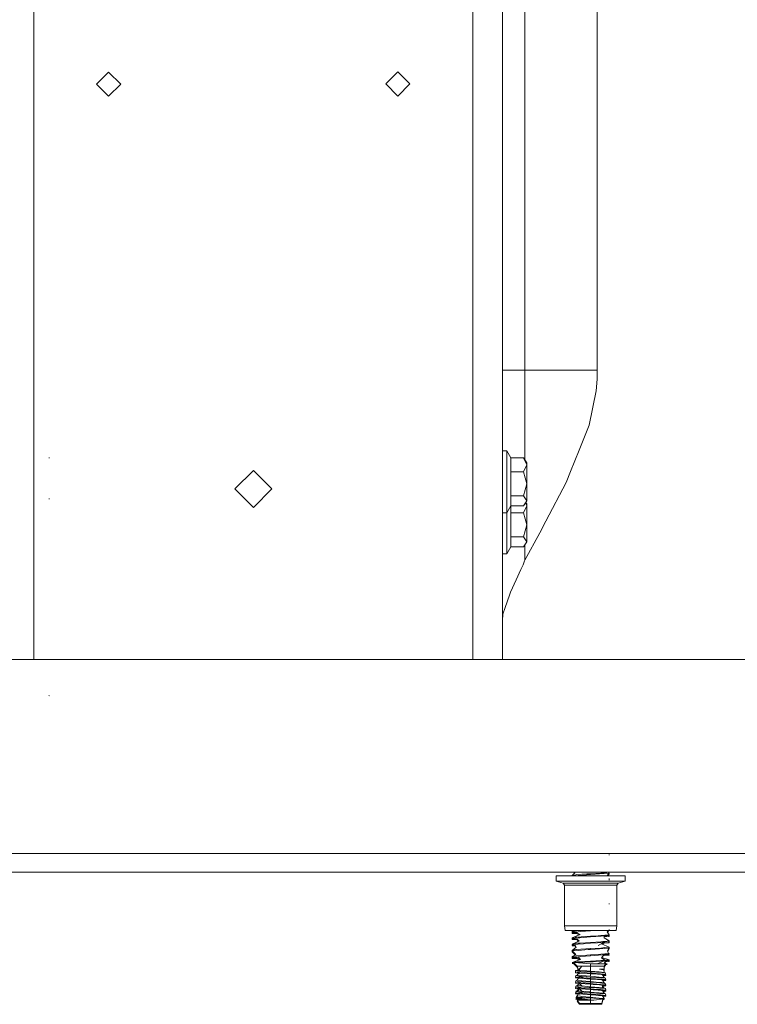
# Model space of a CAD drawing. Units: millimetres. Extents: x 977 to 9776, y -1528 to 1706.
# Drawn here: x 6440 to 6747, y -490 to -69 of the extents above; entities that cross this region are included whole.
import ezdxf
from ezdxf.lldxf.tags import DXFTag

# ---------------------------------------------------------------- set-up
doc = ezdxf.new("R2010")
doc.units = ezdxf.units.MM
doc.layers.add('1', color=7, linetype='Continuous', true_color=0xffffff)
tags = doc.linetypes.add('DASHED', pattern=[25.72, 12.86, -12.86]).pattern_tags.tags
tags[6:7] = [DXFTag(74, 4), DXFTag(75, 0), DXFTag(340, '0'), DXFTag(46, 0.0), DXFTag(50, 0.0), DXFTag(44, 0.0), DXFTag(45, 0.0)]
tags[4:5] = [DXFTag(74, 4), DXFTag(75, 0), DXFTag(340, '0'), DXFTag(46, 0.0), DXFTag(50, 0.0), DXFTag(44, 0.0), DXFTag(45, 0.0)]

msp = doc.modelspace()

# ---------------------------------------------------------------- linework, layer by layer
at = {"layer": '1', "color": 18, "linetype": 'Continuous', "lineweight": 13}
for p, q in [((6655.784829, -218.948752), (6655.784829, 218.948767)), ((6686.741098, -218.948752), (6686.741098, 218.948767)), ((6646.260007, 0), (6646.260007, -187.32658)), ((6446.234926, -91.646373), (6446.234926, -62.476054)), ((6633.559926, -62.476054), (6633.559926, -91.646373)), ((6446.234926, -181.90369), (6446.234926, -91.646373)), ((6478.111966, -91.678128), (6472.952588, -96.837491)), ((6478.111966, -91.678128), (6483.271345, -96.837491)), ((6601.524099, -91.646373), (6596.396669, -96.773997)), ((6601.556047, -91.614619), (6601.524099, -91.646373)), ((6601.556047, -91.614619), (6601.587995, -91.646373)), ((6601.587995, -91.646373), (6606.715425, -96.773997)), ((6633.559926, -91.646373), (6633.559926, -181.90369)), ((6478.111966, -101.996869), (6472.952588, -96.837491)), ((6483.271345, -96.837491), (6478.111966, -101.996869)), ((6601.556047, -101.933375), (6596.396669, -96.773997)), ((6601.556047, -101.933375), (6606.715425, -96.773997)), ((6446.234926, -342.519999), (6446.234926, -181.90369)), ((6633.559926, -181.90369), (6633.559926, -342.519999)), ((6646.260007, -187.32658), (6646.260007, -275.463015)), ((6649.049981, -218.948752), (6646.260007, -218.948752)), ((6649.049981, -218.948752), (6655.784829, -218.948752)), ((6655.784829, -238.827288), (6655.784829, -218.948752)), ((6686.741098, -218.948752), (6655.784829, -218.948752)), ((6686.640008, -222.918808), (6686.741098, -218.948752)), ((6686.240419, -227.790743), (6686.640008, -222.918808)), ((6686.240419, -227.790743), (6683.234914, -242.444664)), ((6655.784829, -238.827288), (6655.784829, -257.256308)), ((6678.940042, -253.177255), (6683.234914, -242.444664)), ((6452.831491, -256.43003), (6452.600702, -256.388187)), ((6646.260007, -253.457248), (6648.060068, -253.457248)), ((6648.060068, -253.457248), (6648.060068, -267.932564)), ((6648.060068, -253.457248), (6649.810537, -256.476015)), ((6649.810537, -256.476015), (6655.28415, -256.476015)), ((6649.810537, -262.412101), (6649.810537, -256.476015)), ((6655.28415, -256.476015), (6656.659826, -258.619964)), ((6656.659826, -259.444058), (6655.28415, -256.476015)), ((6675.291284, -262.295842), (6678.940042, -253.177255)), ((6655.28415, -262.412101), (6656.659826, -259.444058)), ((6656.659826, -259.444058), (6656.659826, -258.619964)), ((6656.659826, -259.444058), (6656.659826, -267.524093)), ((6531.960233, -269.748002), (6539.897664, -261.810511)), ((6547.835096, -269.748002), (6539.897664, -261.810511)), ((6649.810537, -262.412101), (6649.810537, -267.524093)), ((6649.810537, -262.412101), (6655.28415, -262.412101)), ((6655.28415, -262.412101), (6656.659826, -267.524093)), ((6675.291284, -262.295842), (6673.42542, -266.958267)), ((6648.060068, -279.942751), (6648.060068, -267.932564)), ((6649.810537, -267.524093), (6649.810537, -272.636086)), ((6655.28415, -272.636086), (6656.659826, -267.524093)), ((6656.659826, -274.780035), (6656.659826, -267.524093)), ((6673.42542, -266.958267), (6664.808496, -283.472508)), ((6539.897664, -277.685493), (6531.960233, -269.748002)), ((6547.835096, -269.748002), (6539.897664, -277.685493)), ((6649.810537, -272.636086), (6655.28415, -272.636086)), ((6649.810537, -276.923984), (6649.810537, -272.636086)), ((6656.659826, -274.780035), (6655.28415, -272.636086)), ((6452.831491, -273.956031), (6452.600702, -273.914188)), ((6646.260007, -275.463015), (6646.260007, -326.263011)), ((6648.060068, -279.942751), (6649.810537, -276.923984)), ((6649.810537, -279.938102), (6649.810537, -276.923984)), ((6649.810537, -276.923984), (6655.28415, -276.923984)), ((6655.28415, -276.923984), (6656.659826, -274.780035)), ((6655.28415, -279.938102), (6656.659826, -276.970059)), ((6656.659826, -276.970059), (6656.070474, -275.698522)), ((6656.221598, -275.463), (6656.659826, -276.145965)), ((6656.659826, -276.970059), (6656.659826, -276.145965)), ((6656.659826, -276.970059), (6656.659826, -285.050094)), ((6646.260007, -279.942751), (6648.060068, -279.942751)), ((6648.060068, -279.942751), (6648.060068, -285.458565)), ((6649.810537, -279.938102), (6649.810537, -285.050094)), ((6649.810537, -279.938102), (6655.28415, -279.938102)), ((6655.28415, -279.938102), (6656.659826, -285.050094)), ((6648.060068, -297.468752), (6648.060068, -285.458565)), ((6649.810537, -285.050094), (6649.810537, -290.162086)), ((6655.28415, -290.162086), (6656.659826, -285.050094)), ((6656.659826, -292.306036), (6656.659826, -285.050094)), ((6664.808496, -283.472508), (6662.175401, -288.518995)), ((6655.784829, -300.215989), (6662.175401, -288.518995)), ((6649.810537, -290.162086), (6655.28415, -290.162086)), ((6649.810537, -294.449985), (6649.810537, -290.162086)), ((6656.659826, -292.306036), (6655.28415, -290.162086)), ((6655.28415, -294.449985), (6656.659826, -292.306036)), ((6655.784829, -300.215989), (6655.784829, -293.669692)), ((6646.260007, -297.468752), (6648.060068, -297.468752)), ((6648.060068, -297.468752), (6649.810537, -294.449985)), ((6649.810537, -294.449985), (6655.28415, -294.449985)), ((6655.043825, -302.187294), (6654.124959, -304.177493)), ((6655.713781, -300.399542), (6655.043825, -302.187294)), ((6655.713781, -300.399542), (6655.784829, -300.215989)), ((6652.133211, -308.49123), (6654.124959, -304.177493)), ((6649.667486, -313.831478), (6652.133211, -308.49123)), ((6647.401555, -320.434481), (6649.25216, -315.042019)), ((6649.25216, -315.042019), (6649.667486, -313.831478)), ((6646.464094, -323.165119), (6646.260007, -325.935394)), ((6646.464094, -323.165119), (6647.401555, -320.434481)), ((6646.260007, -326.263011), (6646.260007, -342.519999)), ((6161.73981, -342.519999), (7340.708256, -342.519999)), ((6452.831491, -358.030021), (6452.600702, -357.988209)), ((6452.831491, -358.030021), (6452.600702, -357.988209)), ((6691.823228, -426.098853), (6691.734537, -425.848216)), ((7345.728134, -433.450013), (4820.000171, -433.450013)), ((6677.763208, -434.974998), (6669.110521, -434.974998)), ((6669.110521, -437.245876), (6669.110521, -434.974998)), ((6669.110521, -437.245876), (6677.763208, -437.245876)), ((6672.093137, -438.110501), (6669.110521, -437.245876)), ((6676.065667, -434.785813), (6675.998722, -434.974998)), ((6676.065667, -434.785813), (6677.177175, -433.631748)), ((6677.586301, -434.471399), (6676.065667, -434.785813)), ((6676.65342, -433.450013), (6677.007523, -433.807896)), ((6676.734342, -434.974998), (6678.567155, -434.826285)), ((6677.004374, -433.450013), (6677.177175, -433.631748)), ((6677.586301, -434.471399), (6677.831872, -434.420615)), ((6690.010293, -434.974998), (6677.763208, -434.974998)), ((6677.763208, -437.245876), (6690.010293, -437.245876)), ((6682.256444, -434.153527), (6677.831872, -434.420615)), ((6683.900102, -434.393376), (6678.567155, -434.826285)), ((6683.900102, -434.054345), (6682.256444, -434.153527)), ((6688.29368, -433.807403), (6683.900102, -434.054345)), ((6683.900102, -434.393376), (6689.613565, -433.959514)), ((6683.900102, -434.393376), (6683.900102, -434.054345)), ((6689.602121, -433.672339), (6688.29368, -433.807403)), ((6689.602121, -433.672339), (6690.00028, -433.631271)), ((6689.613565, -433.959514), (6691.703542, -433.800727)), ((6690.00028, -433.631271), (6691.734537, -433.452338)), ((6698.678239, -434.974998), (6690.010293, -434.974998)), ((6698.678239, -437.245876), (6690.010293, -437.245876)), ((6691.823228, -433.702976), (6690.994962, -434.942335)), ((6691.015487, -434.974998), (6690.994962, -434.942335)), ((6691.823228, -434.099883), (6691.23946, -434.974998)), ((6691.48137, -434.214508), (6691.703542, -434.197634)), ((6691.703542, -433.800727), (6691.734537, -433.452338)), ((6691.703542, -433.800727), (6691.823228, -433.702976)), ((6691.823228, -434.099883), (6691.703542, -434.197634)), ((6691.713034, -433.694033), (6691.823228, -433.702976)), ((6691.724847, -433.850186), (6691.734537, -433.849186)), ((6691.734537, -433.849186), (6691.729818, -433.842748)), ((6691.734537, -433.452338), (6691.733176, -433.450013)), ((6691.823228, -434.099883), (6691.734537, -433.849186)), ((6691.823228, -436.369985), (6691.734537, -436.119288)), ((6691.823228, -436.766833), (6691.734537, -436.516196)), ((6695.707067, -438.110501), (6698.689683, -437.245876)), ((6695.707067, -438.110501), (6698.689683, -437.245876)), ((6698.678239, -434.974998), (6698.689683, -434.974998)), ((6698.678239, -434.974998), (6698.689683, -434.974998)), ((6698.689683, -437.245876), (6698.678239, -437.245876)), ((6698.689683, -437.245876), (6698.678239, -437.245876)), ((6698.689683, -437.245876), (6698.689683, -434.974998)), ((6698.689683, -437.245876), (6698.689683, -434.974998)), ((6672.093137, -438.110501), (6679.0006, -438.110501)), ((6672.667249, -438.92017), (6672.093137, -438.110501)), ((6672.667249, -438.92017), (6679.239019, -438.92017)), ((6672.667249, -438.92017), (6672.667249, -456.326276)), ((6679.0006, -438.110501), (6683.852127, -438.110501)), ((6679.239019, -438.92017), (6680.858809, -438.92017)), ((6680.889251, -438.92017), (6688.541158, -438.92017)), ((6683.855994, -438.110501), (6688.778146, -438.110501)), ((6688.541158, -438.92017), (6695.124372, -438.92017)), ((6688.778146, -438.110501), (6695.698484, -438.110501)), ((6695.132955, -438.92017), (6695.124372, -438.92017)), ((6695.132955, -438.92017), (6695.124372, -438.92017)), ((6695.707067, -438.110501), (6695.132955, -438.92017)), ((6695.707067, -438.110501), (6695.132955, -438.92017)), ((6695.132955, -438.92017), (6695.132955, -456.326276)), ((6695.132955, -438.92017), (6695.132955, -456.326276)), ((6695.707067, -438.110501), (6695.698484, -438.110501)), ((6695.707067, -438.110501), (6695.698484, -438.110501)), ((6691.823228, -447.037965), (6691.734537, -446.787328)), ((6672.667249, -456.326276), (6672.99579, -458.342999)), ((6688.541158, -456.326276), (6672.667249, -456.326276)), ((6688.541158, -456.326276), (6695.132955, -456.326276)), ((6691.823228, -458.102852), (6691.734537, -457.852215)), ((6695.132955, -456.326276), (6694.804414, -458.342999)), ((6678.124899, -458.342999), (6672.99579, -458.342999)), ((6675.976976, -459.03948), (6676.065667, -458.788842)), ((6675.976976, -459.03948), (6678.567155, -458.829254)), ((6675.976976, -459.03948), (6676.096185, -459.137231)), ((6675.976976, -459.436327), (6676.065667, -459.18569)), ((6675.976976, -459.436327), (6677.938215, -459.277148)), ((6675.976976, -459.436327), (6676.096185, -459.534138)), ((6676.065667, -461.455792), (6675.976976, -461.706489)), ((6675.976976, -461.706489), (6678.567155, -461.496264)), ((6675.976976, -461.706489), (6676.096185, -461.804241)), ((6676.065667, -461.8527), (6675.976976, -462.103337)), ((6675.976976, -462.103337), (6677.938215, -461.944158)), ((6675.976976, -462.103337), (6676.096185, -462.201148)), ((6676.065667, -458.788842), (6676.336189, -458.342999)), ((6676.572069, -458.684117), (6676.065667, -458.788842)), ((6676.065667, -459.18569), (6676.095441, -459.136621)), ((6676.245317, -459.148559), (6676.065667, -459.18569)), ((6676.065667, -461.455792), (6679.405912, -460.035175)), ((6677.586301, -461.141378), (6676.065667, -461.455792)), ((6676.065667, -461.8527), (6676.166965, -461.809617)), ((6676.245266, -461.815565), (6676.065667, -461.8527)), ((6678.186639, -459.296018), (6676.096185, -459.137231)), ((6678.186639, -459.692866), (6676.096185, -459.534138)), ((6678.186639, -461.963028), (6676.096185, -461.804241)), ((6676.096185, -462.201148), (6678.186639, -462.359875)), ((6676.572069, -458.684117), (6676.625508, -458.342999)), ((6676.572069, -458.684117), (6676.638399, -458.342999)), ((6676.572069, -458.684117), (6677.586301, -458.474368)), ((6677.586301, -458.474368), (6677.831872, -458.423585)), ((6677.586301, -461.141378), (6677.831872, -461.090595)), ((6679.167016, -458.342999), (6677.831872, -458.423585)), ((6683.900102, -460.724324), (6677.831872, -461.090595)), ((6688.405259, -458.342999), (6678.160121, -458.342999)), ((6678.186639, -459.296018), (6679.405912, -460.035175)), ((6678.186639, -459.692866), (6679.021155, -460.198813)), ((6678.186639, -461.963028), (6678.952774, -462.834996)), ((6678.186639, -462.359875), (6678.702253, -462.946742)), ((6678.567155, -458.829254), (6679.542764, -458.750039)), ((6678.567155, -461.496264), (6679.212316, -461.443871)), ((6683.900102, -461.063415), (6679.212316, -461.443871)), ((6683.900102, -458.396405), (6679.542764, -458.750039)), ((6683.900102, -458.396405), (6684.603284, -458.342999)), ((6683.900102, -458.342999), (6683.900102, -458.396405)), ((6687.100156, -460.544497), (6683.900102, -460.724324)), ((6688.448652, -460.717946), (6683.900102, -461.063415)), ((6683.900102, -461.063415), (6683.900102, -460.724324)), ((6688.29368, -460.477382), (6687.100156, -460.544497)), ((6690.00028, -460.30125), (6688.29368, -460.477382)), ((6688.405259, -458.342999), (6691.322117, -458.342999)), ((6688.448652, -460.717946), (6689.613565, -460.629493)), ((6691.703542, -460.470766), (6689.613565, -460.629493)), ((6689.613565, -460.629493), (6689.616903, -461.458415)), ((6690.00028, -460.698158), (6689.614002, -460.738024)), ((6689.615163, -461.026279), (6691.703542, -460.867614)), ((6691.734537, -462.789327), (6689.616903, -461.458415)), ((6690.00028, -460.30125), (6691.734537, -460.122317)), ((6690.00028, -460.698158), (6691.734537, -460.519165)), ((6691.343959, -458.342999), (6690.979226, -458.827764)), ((6691.734537, -460.122317), (6690.979226, -458.827764)), ((6691.642553, -458.342999), (6691.109655, -459.05131)), ((6691.343959, -458.342999), (6694.804414, -458.342999)), ((6691.823228, -460.372955), (6691.703542, -460.470766)), ((6691.823228, -460.769862), (6691.703542, -460.867614)), ((6691.734537, -460.519165), (6691.705407, -460.469242)), ((6691.823228, -460.372955), (6691.734537, -460.122317)), ((6691.823228, -460.769862), (6691.734537, -460.519165)), ((6675.976976, -464.373499), (6677.14475, -464.278668)), ((6676.096185, -464.471251), (6675.976976, -464.373499)), ((6675.976976, -464.770347), (6677.14475, -464.675576)), ((6676.096185, -464.868099), (6675.976976, -464.770347)), ((6676.065667, -464.122802), (6679.159387, -462.742835)), ((6677.586301, -463.808388), (6676.065667, -464.122802)), ((6676.096185, -464.471251), (6676.065667, -464.122802)), ((6676.065667, -464.519709), (6676.162942, -464.47632)), ((6676.245256, -464.48257), (6676.065667, -464.519709)), ((6676.096185, -464.868099), (6676.065667, -464.519709)), ((6676.065667, -466.789812), (6677.698835, -465.48596)), ((6677.036508, -466.589123), (6676.065667, -466.789812)), ((6676.096185, -464.471251), (6677.14475, -464.278668)), ((6677.274186, -464.560696), (6676.096185, -464.471251)), ((6676.096185, -464.868099), (6677.14475, -464.675576)), ((6677.27418, -464.957577), (6676.096185, -464.868099)), ((6677.036508, -466.589123), (6677.586301, -466.475397)), ((6677.14475, -464.278668), (6678.567155, -464.163274)), ((6677.14475, -464.278668), (6677.698835, -465.48596)), ((6677.14475, -464.675576), (6677.320368, -464.661321)), ((6677.14475, -464.675576), (6677.565537, -465.59238)), ((6677.586301, -463.808388), (6677.810891, -463.761956)), ((6677.831872, -466.424614), (6677.586301, -466.475397)), ((6677.810891, -463.761956), (6677.831872, -463.757604)), ((6679.372963, -463.664586), (6677.831872, -463.757604)), ((6679.691537, -466.312379), (6677.831872, -466.424614)), ((6678.567155, -464.163274), (6680.837377, -463.978976)), ((6678.567155, -466.830283), (6682.83151, -466.4841)), ((6683.900102, -463.391334), (6679.376707, -463.66436)), ((6683.900102, -466.058344), (6679.691537, -466.312379)), ((6683.900102, -463.730365), (6680.837377, -463.978976)), ((6681.162108, -463.953443), (6681.122387, -463.955841)), ((6683.900102, -466.397375), (6682.83151, -466.4841)), ((6688.29368, -463.144392), (6683.900102, -463.391334)), ((6683.900102, -463.391334), (6683.900102, -463.730365)), ((6686.80261, -463.509947), (6683.900102, -463.730365)), ((6688.29368, -465.811402), (6683.900102, -466.058344)), ((6683.900102, -466.397375), (6689.613565, -465.963513)), ((6683.900102, -466.397375), (6683.900102, -466.058344)), ((6689.613565, -463.296503), (6686.80261, -463.509947)), ((6689.613565, -463.296503), (6687.037214, -464.68541)), ((6689.166292, -463.054329), (6688.29368, -463.144392)), ((6688.29368, -465.811402), (6690.00028, -465.63527)), ((6688.680456, -463.79954), (6688.530191, -464.063257)), ((6691.734537, -465.456337), (6688.530191, -464.063257)), ((6689.613565, -463.693351), (6688.75671, -463.758432)), ((6689.613565, -463.693351), (6688.877543, -464.214267)), ((6690.00028, -462.96826), (6689.166292, -463.054329)), ((6690.00028, -463.365167), (6689.364482, -463.430783)), ((6689.613565, -463.296503), (6691.703542, -463.137776)), ((6689.613565, -463.693351), (6691.703542, -463.534623)), ((6689.613565, -465.963513), (6691.703542, -465.804726)), ((6690.00028, -462.96826), (6691.734537, -462.789327)), ((6690.00028, -463.365167), (6691.734537, -463.186175)), ((6690.00028, -465.63527), (6691.734537, -465.456337)), ((6691.759809, -465.75883), (6691.091283, -466.933519)), ((6691.759809, -465.75883), (6691.092237, -466.946036)), ((6691.823228, -465.706974), (6691.166033, -466.808258)), ((6691.759809, -466.155738), (6691.182782, -467.169651)), ((6691.823228, -466.103882), (6691.184579, -467.174088)), ((6691.759809, -466.155738), (6691.185658, -467.176753)), ((6691.519707, -466.215595), (6691.703542, -466.201633)), ((6691.734537, -463.186175), (6691.662489, -463.140894)), ((6691.823228, -463.039964), (6691.703542, -463.137776)), ((6691.823228, -463.436872), (6691.703542, -463.534623)), ((6691.759809, -465.75883), (6691.703542, -465.804726)), ((6691.759809, -466.155738), (6691.703542, -466.201633)), ((6691.734537, -462.789327), (6691.823228, -463.039964)), ((6691.734537, -463.186175), (6691.823228, -463.436872)), ((6691.734537, -465.456337), (6691.823228, -465.706974)), ((6691.735073, -465.8547), (6691.823228, -466.103882)), ((6691.759809, -465.75883), (6691.796525, -465.728611)), ((6691.759809, -466.155738), (6691.796525, -466.125458)), ((6691.823228, -465.706974), (6691.796525, -465.728611)), ((6691.823228, -466.103882), (6691.796525, -466.125458)), ((6675.976976, -467.040449), (6676.065667, -466.789812)), ((6675.976976, -467.040449), (6678.567155, -466.830283)), ((6675.976976, -467.040449), (6677.580102, -468.610555)), ((6675.976976, -467.437357), (6676.065667, -467.186719)), ((6675.976976, -467.437357), (6676.351217, -467.406982)), ((6675.976976, -467.437357), (6677.322069, -468.754744)), ((6676.065667, -469.456822), (6675.976976, -469.707459)), ((6675.976976, -469.707459), (6678.567155, -469.497234)), ((6675.976976, -469.707459), (6676.096185, -469.80527)), ((6676.065667, -469.853669), (6675.976976, -470.104367)), ((6675.976976, -470.104367), (6677.938549, -469.94516)), ((6675.976976, -470.104367), (6676.096185, -470.202118)), ((6676.033243, -472.005874), (6679.543241, -470.72348)), ((6676.065667, -467.186719), (6676.099082, -467.160041)), ((6676.115748, -467.176364), (6676.065667, -467.186719)), ((6676.065667, -469.456822), (6677.580102, -468.610555)), ((6677.586301, -469.142407), (6676.065667, -469.456822)), ((6676.065667, -469.853669), (6676.145574, -469.809021)), ((6676.24507, -469.816575), (6676.065667, -469.853669)), ((6678.186639, -469.963998), (6676.096185, -469.80527)), ((6678.186639, -470.360905), (6676.096185, -470.202118)), ((6677.586301, -469.142407), (6677.831872, -469.091624)), ((6682.326063, -468.820304), (6677.831872, -469.091624)), ((6678.186639, -469.963998), (6679.518378, -470.732564)), ((6678.186639, -470.360905), (6679.097243, -470.886428)), ((6678.567155, -469.497234), (6679.560407, -469.416589)), ((6678.567155, -469.497234), (6679.543241, -470.72348)), ((6678.993346, -470.42956), (6679.298485, -470.812903)), ((6683.900102, -469.064385), (6679.560407, -469.416589)), ((6683.900102, -468.725353), (6682.326063, -468.820304)), ((6688.29368, -468.478411), (6683.900102, -468.725353)), ((6683.900102, -469.064385), (6688.886388, -468.685716)), ((6683.900102, -469.064385), (6683.900102, -468.725353)), ((6688.29368, -468.478411), (6690.00028, -468.30228)), ((6689.613565, -468.630522), (6688.562616, -469.999582)), ((6690.00028, -470.96929), (6688.562616, -469.999582)), ((6691.734537, -470.790297), (6688.665, -469.866207)), ((6688.706646, -469.811955), (6688.691324, -469.874132)), ((6688.886388, -468.685716), (6689.613565, -468.630522)), ((6689.613565, -469.02737), (6689.231718, -469.127949)), ((6689.290079, -469.051923), (6689.613565, -469.02737)), ((6689.523096, -468.748376), (6690.00028, -468.699127)), ((6691.703542, -468.471736), (6689.613565, -468.630522)), ((6691.703542, -468.868643), (6689.613565, -469.02737)), ((6690.00028, -468.30228), (6691.5747, -468.139784)), ((6690.00028, -468.699127), (6691.574717, -468.536684)), ((6690.00028, -470.96929), (6691.734537, -470.790297)), ((6691.092237, -466.946036), (6691.091283, -466.933519)), ((6691.100185, -466.965665), (6691.091283, -466.933519)), ((6691.553815, -468.085974), (6691.092237, -466.946036)), ((6691.553815, -468.085974), (6691.703542, -468.471736)), ((6691.553815, -468.085974), (6691.734537, -468.123287)), ((6691.601557, -468.137012), (6691.553815, -468.085974)), ((6691.553924, -468.483103), (6691.574717, -468.536684)), ((6691.554068, -468.483092), (6691.601604, -468.53391)), ((6691.554838, -468.483034), (6691.734537, -468.520194)), ((6691.601557, -468.137012), (6691.734537, -468.123287)), ((6691.601604, -468.53391), (6691.734537, -468.520194)), ((6691.703542, -468.471736), (6691.734537, -468.123287)), ((6691.823228, -468.373984), (6691.703542, -468.471736)), ((6691.703542, -468.868643), (6691.734537, -468.520194)), ((6691.823228, -468.770832), (6691.703542, -468.868643)), ((6691.823228, -468.373984), (6691.721875, -468.265635)), ((6691.72188, -468.662487), (6691.823228, -468.770832)), ((6691.734537, -470.790297), (6691.823228, -471.040994)), ((6678.144201, -471.736759), (6676.033243, -472.005874)), ((6676.033243, -472.005874), (6678.790315, -472.180516)), ((6678.81225, -472.005874), (6676.033243, -472.005874)), ((6676.033243, -472.402781), (6676.661408, -472.173278)), ((6676.805235, -472.304364), (6676.033243, -472.402781)), ((6676.033243, -472.402781), (6676.505788, -472.428352)), ((6676.913218, -472.402781), (6676.033243, -472.402781)), ((6676.505788, -472.428352), (6678.185209, -473.958999)), ((6676.974856, -472.45896), (6676.505788, -472.428352)), ((6676.510932, -472.036132), (6678.185209, -473.562092)), ((6678.728791, -475.056672), (6677.471383, -475.367337)), ((6678.223356, -471.726745), (6678.144201, -471.736759)), ((6678.185209, -473.562092), (6678.770295, -475.170787)), ((6680.20223, -473.562092), (6678.185209, -473.562092)), ((6678.185209, -473.958999), (6678.576601, -475.094274)), ((6678.329565, -473.958999), (6678.185209, -473.958999)), ((6678.728803, -471.696943), (6678.223356, -471.726745)), ((6678.750643, -475.116755), (6678.601488, -475.169688)), ((6678.751281, -475.118508), (6678.601488, -475.169688)), ((6680.20223, -473.562092), (6678.710206, -475.238293)), ((6683.900102, -471.392363), (6678.728803, -471.696943)), ((6679.066404, -472.005874), (6678.765519, -472.108096)), ((6678.765519, -472.108096), (6678.790315, -472.180516)), ((6680.20223, -473.562092), (6678.782209, -475.203544)), ((6683.900102, -472.493857), (6678.790315, -472.180516)), ((6678.81225, -472.005874), (6679.066404, -472.005874)), ((6683.900102, -471.731395), (6679.066404, -472.005874)), ((6680.20223, -473.562092), (6683.900102, -473.562092)), ((6683.900102, -471.392363), (6688.29368, -471.145421)), ((6683.900102, -471.392363), (6683.900102, -471.731395)), ((6685.024484, -471.645981), (6683.900102, -471.731395)), ((6683.900102, -472.493857), (6685.45173, -472.513527)), ((6683.900102, -472.493857), (6683.900102, -473.562092)), ((6683.900102, -473.562092), (6687.597497, -473.562092)), ((6683.900102, -473.562092), (6683.900102, -475.644916)), ((6689.613565, -471.297532), (6685.024484, -471.645981)), ((6685.45173, -472.513527), (6686.655267, -472.528785)), ((6689.613565, -471.297532), (6686.655267, -472.528785)), ((6686.655267, -472.528785), (6688.120588, -472.520381)), ((6689.614995, -473.562092), (6687.597497, -473.562092)), ((6687.682851, -474.832088), (6688.29368, -474.832088)), ((6687.682851, -474.832088), (6688.421472, -474.865347)), ((6688.467725, -474.931449), (6687.682851, -474.832088)), ((6688.120588, -472.520381), (6690.42848, -472.507209)), ((6689.474328, -471.023589), (6688.29368, -471.145421)), ((6689.614995, -474.832088), (6688.29368, -474.832088)), ((6688.421472, -474.865347), (6689.139112, -474.909574)), ((6688.844426, -474.979073), (6688.467725, -474.931449)), ((6689.458116, -475.056738), (6688.844426, -474.979073)), ((6689.494356, -474.931449), (6689.139112, -474.909574)), ((6689.458116, -475.056738), (6689.494356, -474.931449)), ((6689.458116, -475.056738), (6689.614995, -476.20371)), ((6690.00028, -470.96929), (6689.474328, -471.023589)), ((6689.614995, -474.832088), (6689.494356, -474.931449)), ((6689.613565, -471.297532), (6691.703542, -471.138746)), ((6690.42848, -472.507209), (6689.614995, -473.562092)), ((6690.42848, -472.904116), (6689.614995, -473.958999)), ((6689.614995, -473.562092), (6689.614995, -474.832088)), ((6689.614995, -474.832088), (6689.614995, -475.228995)), ((6690.276252, -471.247184), (6689.845785, -471.969992)), ((6690.42848, -472.507209), (6689.845785, -471.969992)), ((6690.27624, -471.644052), (6689.998355, -472.110655)), ((6690.028702, -471.662852), (6691.703542, -471.535653)), ((6690.121047, -472.905871), (6690.42848, -472.904116)), ((6690.21884, -471.343587), (6691.734537, -471.187204)), ((6690.42848, -472.904116), (6690.249596, -472.739175)), ((6690.986856, -472.900897), (6690.411306, -472.888281)), ((6690.986856, -472.50405), (6690.411314, -472.491383)), ((6690.42848, -472.507209), (6690.986856, -472.50405)), ((6690.42848, -472.904116), (6690.986856, -472.900897)), ((6691.734537, -471.187204), (6691.599767, -471.14663)), ((6691.823228, -471.040994), (6691.703542, -471.138746)), ((6691.823228, -471.437842), (6691.703542, -471.535653)), ((6691.734537, -471.187204), (6691.823228, -471.437842)), ((6677.471383, -475.367337), (6677.460893, -475.954682)), ((6679.734453, -476.151913), (6677.460893, -475.954682)), ((6678.917154, -476.226181), (6677.460893, -475.954682)), ((6677.467957, -475.955999), (6677.460893, -476.351529)), ((6678.758136, -476.464099), (6677.460893, -476.351529)), ((6678.681852, -476.578233), (6677.460893, -476.351529)), ((6677.579149, -477.556258), (6677.460893, -478.189856)), ((6679.734453, -478.387147), (6677.460893, -478.189856)), ((6678.784116, -478.32641), (6677.460893, -478.189856)), ((6677.533573, -478.197356), (6677.460893, -478.586763)), ((6678.608872, -478.686351), (6677.460893, -478.586763)), ((6678.600119, -478.704329), (6677.460893, -478.586763)), ((6678.295358, -475.503951), (6677.471383, -475.367337)), ((6678.185209, -477.321297), (6677.579149, -477.556258)), ((6677.974447, -477.668136), (6677.579149, -477.556258)), ((6678.538068, -477.827519), (6677.974447, -477.668136)), ((6678.917154, -476.226181), (6678.185209, -477.321297)), ((6678.57097, -477.359027), (6678.185209, -477.321297)), ((6678.784116, -478.32641), (6678.185209, -479.556531)), ((6678.782209, -475.203544), (6678.295358, -475.503951)), ((6678.710206, -475.238293), (6678.295358, -475.503951)), ((6678.295358, -475.503951), (6678.846105, -475.595206)), ((6678.538068, -477.827519), (6678.557434, -477.832828)), ((6678.538068, -477.827519), (6678.557142, -477.832884)), ((6678.557142, -477.832884), (6680.970891, -478.494436)), ((6683.900102, -478.179961), (6678.557791, -477.832926)), ((6678.557791, -477.832926), (6680.970891, -478.494436)), ((6678.57097, -477.359027), (6680.202707, -477.518588)), ((6678.710206, -475.238293), (6679.318651, -475.285977)), ((6678.784116, -476.091236), (6678.817251, -476.375652)), ((6678.917154, -476.226181), (6678.784116, -476.091236)), ((6679.14842, -478.696197), (6678.784116, -478.32641)), ((6678.832218, -476.504121), (6678.876465, -476.883913)), ((6679.233774, -475.659519), (6678.846105, -475.595206)), ((6679.14842, -476.857871), (6678.915723, -476.621658)), ((6678.917154, -476.226181), (6678.918258, -476.818916)), ((6679.14842, -476.460963), (6678.917154, -476.226181)), ((6679.14842, -476.460963), (6679.153188, -476.465732)), ((6679.14842, -478.696197), (6679.153188, -478.700906)), ((6683.900102, -476.813287), (6679.153188, -476.465732)), ((6680.370077, -478.790015), (6679.153188, -478.700906)), ((6679.188815, -476.501472), (6679.188799, -476.501471)), ((6681.751474, -475.813419), (6679.233774, -475.659519)), ((6679.318651, -475.285977), (6682.238801, -475.51474)), ((6679.734453, -476.151913), (6683.900102, -476.513475)), ((6679.734453, -478.387147), (6680.970891, -478.494436)), ((6680.202707, -477.518588), (6683.900102, -477.88009)), ((6680.370077, -478.790015), (6683.900102, -479.04852)), ((6680.970891, -478.494436), (6683.900102, -478.748649)), ((6681.751474, -475.813419), (6683.900102, -475.944787)), ((6682.238801, -475.51474), (6683.900102, -475.644916)), ((6683.900102, -475.644916), (6687.597497, -476.006418)), ((6683.900102, -475.944787), (6686.406358, -476.089746)), ((6683.900102, -476.513475), (6683.900102, -475.944787)), ((6683.900102, -476.513475), (6684.612974, -476.575345)), ((6683.900102, -476.813287), (6685.036882, -476.887435)), ((6683.900102, -477.88009), (6683.900102, -476.813287)), ((6683.900102, -477.88009), (6685.412629, -478.028029)), ((6683.900102, -478.179961), (6683.900102, -478.748649)), ((6683.900102, -478.179961), (6686.406358, -478.32498)), ((6683.900102, -478.748649), (6688.065751, -479.110211)), ((6683.900102, -479.04852), (6683.900102, -480.115324)), ((6683.900102, -479.04852), (6685.036882, -479.122609)), ((6688.065751, -476.874977), (6684.612974, -476.575345)), ((6685.044988, -476.88809), (6685.036882, -476.887435)), ((6688.539728, -479.405552), (6685.036882, -479.122609)), ((6685.044988, -476.88809), (6688.539728, -477.170318)), ((6685.412629, -478.028029), (6686.227067, -478.107601)), ((6686.227067, -478.107601), (6687.597497, -478.241652)), ((6688.740476, -476.30325), (6686.406358, -476.089746)), ((6686.573728, -478.340238), (6686.406358, -478.32498)), ((6686.573728, -478.340238), (6687.366231, -478.412777)), ((6687.366231, -478.412777), (6688.740476, -478.538424)), ((6687.597497, -476.006418), (6689.474805, -476.190001)), ((6687.597497, -476.006418), (6690.221055, -476.438671)), ((6687.597497, -476.006418), (6689.425157, -476.365874)), ((6687.597497, -478.241652), (6689.614995, -478.438884)), ((6688.065751, -476.874977), (6690.338834, -477.072269)), ((6688.065751, -479.110211), (6688.590272, -479.155689)), ((6688.539728, -477.170318), (6689.016088, -477.208823)), ((6688.590272, -479.155689), (6689.168199, -479.205877)), ((6689.010865, -479.443576), (6688.590272, -479.155689)), ((6688.904247, -479.434971), (6688.590272, -479.155689)), ((6688.740476, -476.30325), (6690.221055, -476.438671)), ((6688.740476, -478.538424), (6690.221055, -478.673846)), ((6689.0027, -479.442917), (6689.168199, -479.205877)), ((6689.016088, -477.208823), (6690.338834, -477.072269)), ((6689.016088, -477.208823), (6689.614995, -478.438884)), ((6690.338834, -479.307443), (6689.017193, -479.422159)), ((6689.090066, -477.360763), (6690.338834, -477.469116)), ((6690.338834, -479.307443), (6689.168199, -479.205877)), ((6689.200063, -477.586678), (6690.338834, -477.469116)), ((6689.614995, -476.20371), (6689.474805, -476.190001)), ((6689.614995, -475.228995), (6689.481677, -475.228995)), ((6689.614995, -475.228995), (6689.495175, -475.327681)), ((6689.614995, -476.20371), (6689.931337, -476.412172)), ((6689.614995, -478.438884), (6690.221055, -478.673846)), ((6690.011247, -476.481144), (6690.046533, -476.488084)), ((6690.030184, -476.47731), (6690.046533, -476.488084)), ((6690.046533, -476.488084), (6690.221055, -476.438671)), ((6690.046533, -476.488084), (6690.338834, -477.072269)), ((6690.168637, -477.089839), (6690.338834, -477.469116)), ((6690.220314, -476.835397), (6690.221055, -476.835519)), ((6690.220342, -476.835454), (6690.221055, -476.835519)), ((6690.220459, -476.835687), (6690.221055, -476.835519)), ((6690.221055, -478.673846), (6690.338834, -479.307443)), ((6690.266225, -479.313745), (6690.338834, -479.70435)), ((6677.579149, -479.791492), (6677.460893, -480.42509)), ((6677.460893, -480.42509), (6679.359659, -480.589837)), ((6677.533781, -480.431414), (6677.460893, -480.821937)), ((6677.460893, -480.821937), (6678.969201, -480.952806)), ((6677.579149, -482.026666), (6677.460893, -482.660264)), ((6677.460893, -482.660264), (6678.746446, -482.771844)), ((6679.070695, -483.087868), (6677.460893, -482.660264)), ((6677.531463, -482.679009), (6677.460893, -483.057112)), ((6677.460893, -483.057112), (6678.65285, -483.160568)), ((6678.582643, -483.355118), (6677.460893, -483.057112)), ((6678.185209, -479.556531), (6677.579149, -479.791492)), ((6678.491338, -480.04958), (6677.579149, -479.791492)), ((6678.185209, -481.791705), (6677.579149, -482.026666)), ((6678.538068, -482.297927), (6677.579149, -482.026666)), ((6678.185209, -479.556531), (6680.050596, -479.738921)), ((6679.120286, -480.903119), (6678.185209, -481.791705)), ((6680.202707, -481.988996), (6678.185209, -481.791705)), ((6679.070695, -483.087868), (6678.185209, -484.026939)), ((6679.070695, -483.087868), (6678.345903, -484.011143)), ((6678.436296, -483.760657), (6678.71334, -482.992945)), ((6678.538068, -480.062693), (6678.491338, -480.04958)), ((6678.538068, -480.062693), (6678.557142, -480.068117)), ((6678.538068, -482.297927), (6678.557142, -482.303292)), ((6680.708631, -480.207831), (6678.557142, -480.068117)), ((6678.557142, -482.303292), (6683.246835, -482.607931)), ((6678.746446, -482.771844), (6679.734453, -482.857555)), ((6678.913599, -480.551134), (6678.784116, -480.561584)), ((6678.784116, -480.561584), (6678.999842, -481.017575)), ((6679.120286, -480.903119), (6678.784116, -480.561584)), ((6678.913955, -480.948013), (6678.784116, -480.958492)), ((6678.784116, -480.958492), (6678.870308, -481.140669)), ((6678.918437, -481.094932), (6678.784116, -480.958492)), ((6679.14842, -483.166605), (6679.070695, -483.087868)), ((6679.153664, -483.171151), (6679.070695, -483.087868)), ((6679.095406, -482.51842), (6679.092522, -482.51867)), ((6679.092536, -482.518676), (6679.09542, -482.518425)), ((6679.14842, -480.931371), (6679.120286, -480.903119)), ((6679.14842, -480.931371), (6679.153188, -480.93608)), ((6680.202707, -481.988996), (6679.14842, -480.931371)), ((6679.14842, -483.166605), (6679.153188, -483.171314)), ((6680.202707, -484.22417), (6679.14842, -483.166605)), ((6680.202707, -481.988996), (6679.15029, -480.933219)), ((6683.900102, -481.283695), (6679.153188, -480.93608)), ((6679.356321, -483.186215), (6679.153188, -483.171314)), ((6679.188809, -480.971861), (6679.188857, -480.971865)), ((6679.356321, -483.186215), (6683.900102, -483.518928)), ((6679.609832, -480.564028), (6679.359659, -480.589837)), ((6679.734453, -480.622321), (6679.359659, -480.589837)), ((6679.483843, -480.505095), (6679.480587, -480.505358)), ((6679.734453, -480.622321), (6683.900102, -480.983883)), ((6679.734453, -482.857555), (6680.001958, -482.880741)), ((6680.001958, -482.880741), (6683.900102, -483.219057)), ((6680.050596, -479.738921), (6680.202707, -479.753822)), ((6680.202707, -479.753822), (6681.862577, -479.916066)), ((6680.202707, -481.988996), (6683.516725, -482.313067)), ((6680.708631, -480.207831), (6683.900102, -480.415136)), ((6681.862577, -479.916066), (6683.900102, -480.115324)), ((6683.850034, -482.647091), (6683.246835, -482.607931)), ((6683.516725, -482.313067), (6683.871492, -482.347697)), ((6683.850034, -482.647091), (6683.900102, -482.650369)), ((6683.871492, -482.347697), (6683.900102, -482.350498)), ((6683.900102, -480.115324), (6687.597497, -480.476826)), ((6683.900102, -480.415136), (6686.406358, -480.560154)), ((6683.900102, -480.983883), (6683.900102, -480.415136)), ((6683.900102, -480.983883), (6684.912904, -481.07174)), ((6683.900102, -481.283695), (6683.900102, -482.350498)), ((6683.900102, -481.283695), (6685.036882, -481.357843)), ((6683.900102, -482.350498), (6687.597497, -482.712001)), ((6683.900102, -482.650369), (6686.406358, -482.795388)), ((6683.900102, -483.219057), (6683.900102, -482.650369)), ((6683.900102, -483.219057), (6685.390695, -483.348399)), ((6683.900102, -483.518928), (6683.900102, -484.585732)), ((6683.900102, -483.518928), (6685.036882, -483.593017)), ((6688.065751, -481.345385), (6684.912904, -481.07174)), ((6685.364946, -481.384307), (6685.036882, -481.357843)), ((6685.364946, -481.384307), (6687.732282, -481.575511)), ((6686.53415, -483.447641), (6685.390695, -483.348399)), ((6687.782222, -480.686005), (6686.406358, -480.560154)), ((6687.782155, -482.921198), (6686.406358, -482.795388)), ((6686.53415, -483.447641), (6688.065751, -483.580559)), ((6687.597497, -480.476826), (6688.650831, -480.579823)), ((6687.597497, -482.712001), (6689.02324, -482.851475)), ((6687.732908, -481.575562), (6688.539728, -481.640726)), ((6688.144471, -482.95433), (6687.782286, -482.92121)), ((6688.144591, -480.719151), (6687.782308, -480.686013)), ((6688.065751, -481.345385), (6690.338834, -481.542677)), ((6688.740476, -480.773658), (6688.144847, -480.719175)), ((6688.740476, -483.008832), (6688.144887, -482.954368)), ((6688.539728, -479.405552), (6689.016088, -479.443997)), ((6688.539728, -479.405552), (6689.014181, -479.445845)), ((6688.539728, -481.640726), (6689.016088, -481.679231)), ((6688.650831, -480.579823), (6689.403756, -480.653435)), ((6688.650831, -480.579823), (6690.221055, -480.909079)), ((6688.650831, -480.579823), (6689.751677, -480.866137)), ((6688.740476, -480.773658), (6689.831479, -480.873436)), ((6688.740476, -483.008832), (6690.221055, -483.144253)), ((6688.968404, -479.492038), (6688.960167, -479.484711)), ((6688.968404, -479.492038), (6689.014181, -479.445845)), ((6688.968404, -479.492038), (6688.987325, -479.464938)), ((6688.968404, -479.492038), (6689.614995, -480.674118)), ((6689.014181, -479.445845), (6689.013856, -479.445622)), ((6689.014181, -479.445845), (6689.016088, -479.443997)), ((6689.016088, -481.679231), (6689.02324, -482.851475)), ((6689.017447, -481.901943), (6690.338834, -481.542677)), ((6689.019857, -482.296956), (6689.614995, -482.909292)), ((6689.020764, -482.297889), (6690.338834, -481.939524)), ((6689.022027, -479.590071), (6689.169153, -479.602844)), ((6689.02324, -482.851475), (6690.221055, -483.144253)), ((6689.02324, -482.851475), (6690.214526, -483.143656)), ((6689.614995, -482.909292), (6689.02324, -482.851475)), ((6689.090411, -479.715088), (6689.169153, -479.602844)), ((6690.338834, -479.70435), (6689.141383, -479.808274)), ((6690.338834, -479.70435), (6689.169153, -479.602844)), ((6689.232425, -481.843494), (6690.338834, -481.939524)), ((6689.614995, -480.674118), (6689.403756, -480.653435)), ((6689.614995, -480.674118), (6690.075143, -480.950266)), ((6689.614995, -482.909292), (6690.216765, -483.143861)), ((6689.805962, -480.880256), (6690.075143, -480.950266)), ((6690.221055, -480.909079), (6689.831479, -480.873436)), ((6690.075143, -480.950266), (6690.221055, -480.909079)), ((6690.075143, -480.950266), (6690.338834, -481.542677)), ((6690.181261, -481.585519), (6690.338834, -481.939524)), ((6690.218812, -483.144708), (6690.219148, -483.14479)), ((6690.218894, -483.144691), (6690.219148, -483.14479)), ((6690.219148, -483.14479), (6690.221055, -483.144253)), ((6690.338834, -483.777851), (6690.219148, -483.14479)), ((6677.745088, -484.308809), (6677.460893, -484.895438)), ((6677.460893, -484.895438), (6677.908166, -484.934241)), ((6678.992971, -485.243946), (6677.460893, -484.895438)), ((6677.63409, -484.934836), (6677.460893, -485.292345)), ((6677.460893, -485.292345), (6677.908166, -485.331148)), ((6678.538062, -485.537374), (6677.460893, -485.292345)), ((6677.552446, -487.142652), (6677.541002, -487.152487)), ((6677.745565, -487.236887), (6677.541002, -487.152487)), ((6677.552446, -487.5395), (6677.541002, -487.549335)), ((6677.745565, -487.633735), (6677.541002, -487.549335)), ((6677.670701, -487.042934), (6677.552446, -487.142652)), ((6677.670701, -487.439841), (6677.552446, -487.5395)), ((6677.901287, -484.208773), (6677.579149, -484.261841)), ((6677.745088, -484.308809), (6677.579149, -484.261841)), ((6677.894338, -486.690789), (6677.670701, -487.042934)), ((6678.322061, -487.042934), (6677.670701, -487.042934)), ((6677.788346, -487.254564), (6677.670701, -487.439841)), ((6678.322061, -487.439841), (6677.670701, -487.439841)), ((6678.185209, -484.026939), (6677.745088, -484.308809)), ((6677.925809, -484.35989), (6677.745088, -484.308809)), ((6677.745565, -487.236887), (6677.928193, -487.312347)), ((6677.745565, -487.633735), (6677.928193, -487.709194)), ((6678.185209, -486.262113), (6677.894338, -486.690789)), ((6677.894338, -486.690789), (6678.078874, -486.704737)), ((6677.908166, -484.934241), (6679.734453, -485.092729)), ((6677.908166, -485.331148), (6678.608861, -485.391956)), ((6677.925809, -484.35989), (6678.538068, -484.533101)), ((6677.928193, -487.312347), (6679.14842, -487.636954)), ((6678.918334, -487.418662), (6677.928193, -487.312347)), ((6677.928193, -487.709194), (6678.442306, -487.845985)), ((6678.523483, -487.773113), (6677.928193, -487.709194)), ((6678.225263, -486.715764), (6678.078874, -486.704737)), ((6678.185209, -484.026939), (6678.449853, -484.052807)), ((6678.185209, -486.262113), (6678.712036, -485.180041)), ((6679.566129, -486.397177), (6678.185209, -486.262113)), ((6678.783348, -487.539837), (6678.185209, -488.076776)), ((6682.555421, -487.042934), (6678.225263, -486.715764)), ((6678.322061, -487.042934), (6678.418382, -487.042934)), ((6678.322061, -487.439841), (6678.407456, -487.439841)), ((6682.555421, -487.042934), (6678.418382, -487.042934)), ((6682.555421, -487.042934), (6678.418382, -487.042934)), ((6680.202707, -484.22417), (6678.449853, -484.052807)), ((6678.69975, -484.077238), (6678.461548, -484.116478)), ((6678.854981, -484.092413), (6678.470882, -484.167301)), ((6678.538068, -484.533101), (6678.557913, -484.538378)), ((6678.538068, -484.533101), (6678.557142, -484.538525)), ((6681.082948, -485.209793), (6678.557142, -484.538525)), ((6683.348401, -484.849721), (6678.558895, -484.538639)), ((6678.558895, -484.538639), (6681.082948, -485.209793)), ((6678.992971, -485.243946), (6678.784116, -485.031992)), ((6678.992971, -485.640854), (6678.784116, -485.4289)), ((6678.997262, -487.48377), (6678.926214, -487.411588)), ((6683.900102, -487.953573), (6678.93493, -487.420444)), ((6679.14842, -485.401779), (6678.992971, -485.243946)), ((6679.14842, -485.401779), (6679.153188, -485.406488)), ((6679.14842, -487.636954), (6679.153188, -487.641722)), ((6679.14842, -487.636954), (6679.161261, -487.642313)), ((6679.14842, -487.636954), (6683.900102, -488.076776)), ((6680.49167, -485.504538), (6679.153188, -485.406488)), ((6679.153188, -487.641722), (6683.900102, -487.989336)), ((6679.153188, -487.641722), (6683.900102, -488.076776)), ((6679.161718, -487.642504), (6680.20223, -488.076776)), ((6679.188796, -485.442284), (6679.188875, -485.44229)), ((6679.333599, -487.649293), (6679.343639, -487.654234)), ((6679.566129, -486.397177), (6680.202707, -486.459404)), ((6679.734453, -485.092729), (6681.082948, -485.209793)), ((6680.202707, -484.22417), (6683.57776, -484.554201)), ((6680.202707, -486.459404), (6683.759435, -486.807138)), ((6680.49167, -485.504538), (6683.900102, -485.754102)), ((6681.082948, -485.209793), (6683.900102, -485.454232)), ((6682.555421, -487.042934), (6683.594449, -487.089545)), ((6683.348401, -484.849721), (6683.900102, -484.885544)), ((6683.57776, -484.554201), (6683.900102, -484.585732)), ((6683.900102, -487.103254), (6683.594449, -487.089545)), ((6683.759435, -486.807138), (6683.900102, -486.820906)), ((6683.900102, -484.585732), (6687.047227, -484.893411)), ((6683.900102, -484.885544), (6686.406358, -485.030562)), ((6683.900102, -485.454232), (6683.900102, -484.885544)), ((6683.900102, -485.454232), (6683.909162, -485.455066)), ((6683.900102, -485.754102), (6683.900102, -486.820906)), ((6683.900102, -485.754102), (6683.916314, -485.755175)), ((6683.900102, -486.820906), (6684.871419, -486.915857)), ((6683.900102, -487.103254), (6685.248121, -487.183303)), ((6683.900102, -487.953573), (6683.900102, -487.103254)), ((6683.909162, -485.455066), (6686.788305, -485.704929)), ((6685.036882, -485.828251), (6683.916314, -485.755175)), ((6684.871419, -486.915857), (6687.597497, -487.182409)), ((6685.866102, -483.660012), (6685.036882, -483.593017)), ((6687.289461, -486.010164), (6685.036882, -485.828251)), ((6689.736589, -487.449735), (6685.242399, -488.076776)), ((6689.736589, -487.449735), (6685.248121, -487.183303)), ((6685.866102, -483.660012), (6687.034829, -483.754426)), ((6686.406358, -485.030562), (6687.782217, -485.15642)), ((6686.788305, -485.704929), (6688.065751, -485.815793)), ((6688.539728, -483.87596), (6687.034829, -483.754426)), ((6687.047227, -484.893411), (6687.597497, -484.947234)), ((6687.289461, -486.010164), (6688.539728, -486.111134)), ((6687.597497, -484.947234), (6689.614995, -485.144526)), ((6687.597497, -487.182409), (6689.614995, -487.3797)), ((6687.782301, -485.156428), (6688.144615, -485.189571)), ((6690.338834, -483.777851), (6688.065751, -483.580559)), ((6688.065751, -485.815793), (6690.338834, -486.013085)), ((6688.144838, -485.189592), (6688.182577, -485.193044)), ((6688.182577, -485.193044), (6688.740476, -485.244066)), ((6688.539728, -483.87596), (6689.016088, -483.914405)), ((6688.539728, -486.111134), (6689.016088, -486.149639)), ((6689.090081, -487.539938), (6688.662752, -489.437133)), ((6688.740476, -485.244066), (6690.221055, -485.379487)), ((6689.016088, -483.914405), (6689.614995, -485.144526)), ((6689.016088, -486.149639), (6690.338834, -486.013085)), ((6689.016088, -486.149639), (6689.614995, -487.3797)), ((6689.049235, -487.721281), (6689.614995, -487.776607)), ((6689.09005, -486.301545), (6690.338834, -486.409932)), ((6689.115041, -484.11765), (6690.338834, -483.777851)), ((6689.200063, -486.527494), (6690.338834, -486.409932)), ((6690.338834, -484.174758), (6689.249791, -484.080235)), ((6689.285271, -484.467291), (6690.338834, -484.174758)), ((6689.473709, -487.486413), (6689.614995, -487.776607)), ((6689.614995, -485.144526), (6690.221055, -485.379487)), ((6689.614995, -487.3797), (6689.736589, -487.449735)), ((6690.221055, -485.379487), (6690.338834, -486.013085)), ((6690.266454, -486.020557), (6690.338834, -486.409932)), ((6690.338834, -484.174758), (6690.267538, -483.797647)), ((6678.185209, -488.076776), (6680.20223, -488.076776)), ((6678.185209, -488.076776), (6679.137452, -489.437133)), ((6678.355829, -488.320521), (6678.185209, -488.473684)), ((6678.185209, -488.473684), (6678.463042, -488.473684)), ((6678.185209, -488.473684), (6679.137452, -489.833981)), ((6678.997262, -487.880617), (6678.926214, -487.808496)), ((6683.900102, -489.437133), (6679.137452, -489.437133)), ((6683.900102, -489.833981), (6679.137452, -489.833981)), ((6680.20223, -488.076776), (6683.900102, -488.076776)), ((6683.900102, -487.953573), (6685.242399, -488.076776)), ((6683.900102, -487.989336), (6685.242399, -488.076776)), ((6683.900102, -487.989336), (6683.900102, -488.076776)), ((6683.900102, -488.076776), (6683.900102, -489.437133)), ((6685.242399, -488.076776), (6683.900102, -488.076776)), ((6683.900102, -489.437133), (6683.900102, -489.833981)), ((6688.662752, -489.437133), (6683.900102, -489.437133)), ((6688.662752, -489.833981), (6683.900102, -489.833981)), ((6689.090079, -487.936794), (6688.662752, -489.833981)), ((6689.736589, -487.846583), (6688.997791, -487.949672)), ((6689.736589, -487.846583), (6689.030453, -487.804667)), ((6689.614995, -487.776607), (6689.736589, -487.846583))]:
    msp.add_line(p, q, dxfattribs=at)
at = {"layer": '1', "color": 18, "linetype": 'DASHED', "lineweight": 13}
msp.add_line((9589.133918, -425.450013), (4820.000172, -425.450013), dxfattribs=at)

doc.saveas('drawing.dxf')
